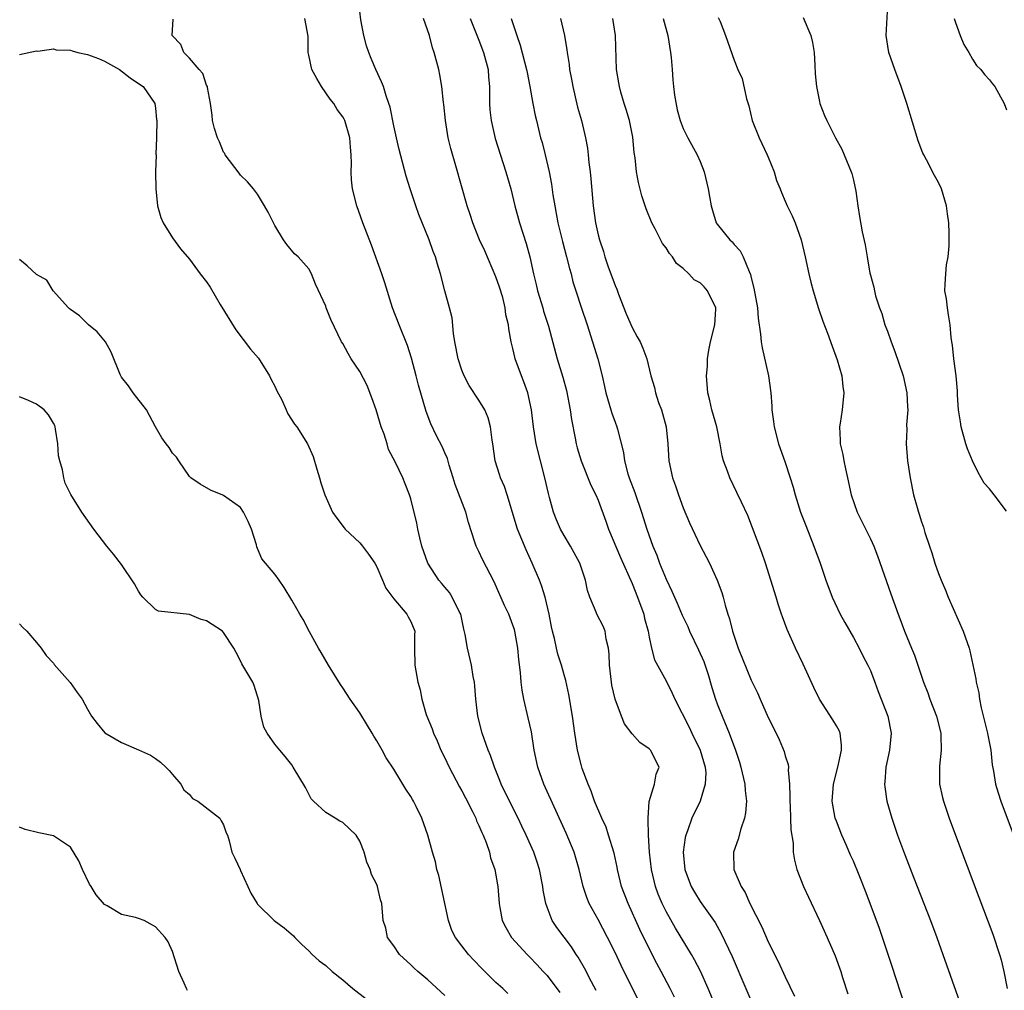
# Model space of a CAD drawing. Units: inches. Extents: x 2532000 to 2535000, y 1539000 to 1542000.
# Drawn here: x 2532653 to 2532769, y 1539865 to 1539979 of the extents above; entities that cross this region are included whole.
import ezdxf

# ---------------------------------------------------------------- set-up
doc = ezdxf.new("R2010")
doc.units = ezdxf.units.IN
doc.header["$MEASUREMENT"] = 0
doc.layers.add('LD25321539_2ft', color=43, linetype='Continuous')

msp = doc.modelspace()

# ---------------------------------------------------------------- linework, layer by layer
at = {"layer": 'LD25321539_2ft'}
for points, elevation in [([(2532720.76, 1539864.76), (2532720.21, 1539865.79), (2532719.39, 1539867.39), (2532718.67, 1539868.67), (2532718.43, 1539869), (2532717.88, 1539869.88), (2532716.17, 1539872.17), (2532715.62, 1539873), (2532715, 1539874.56), (2532714.85, 1539875), (2532714.56, 1539876.56), (2532714.51, 1539877), (2532714.12, 1539879), (2532713.85, 1539879.85), (2532713.44, 1539881), (2532712.57, 1539883), (2532712.06, 1539884.06), (2532711.61, 1539885), (2532710.6, 1539887), (2532709.62, 1539889), (2532709.46, 1539889.46), (2532708.82, 1539891), (2532708.37, 1539892.37), (2532708.09, 1539893), (2532707.38, 1539895), (2532706.86, 1539897), (2532706.63, 1539899), (2532706.53, 1539900.53), (2532706.49, 1539901), (2532706.34, 1539901.66), (2532706.13, 1539903), (2532705.64, 1539905), (2532705.4, 1539906.6), (2532705.24, 1539907.24), (2532704.86, 1539909), (2532704.68, 1539909.32), (2532703.85, 1539911), (2532703.53, 1539911.53), (2532703, 1539912.15), (2532702.62, 1539912.62), (2532702.3, 1539913), (2532701, 1539915), (2532700.3, 1539917), (2532700.05, 1539917.95), (2532699.83, 1539919), (2532699.7, 1539919.7), (2532699, 1539922.53), (2532698.85, 1539923), (2532698.33, 1539924.33), (2532698.04, 1539925), (2532697.18, 1539926.82), (2532696.36, 1539928.36), (2532696.2, 1539929), (2532695.86, 1539930.14), (2532695.53, 1539931), (2532694.92, 1539933), (2532694.43, 1539934.43), (2532693.87, 1539935.87), (2532693, 1539937.5), (2532691.97, 1539939), (2532691.62, 1539939.62), (2532691, 1539940.79), (2532690.87, 1539941), (2532689.61, 1539943.61), (2532689.07, 1539945), (2532689, 1539945.2), (2532687.8, 1539947.8), (2532687.34, 1539949), (2532687, 1539949.57), (2532685.76, 1539951), (2532685.34, 1539951.34), (2532684.43, 1539952.43), (2532684.04, 1539953), (2532683, 1539954.67), (2532682.23, 1539956.23), (2532681.81, 1539957), (2532681, 1539958.37), (2532680.51, 1539959), (2532679.82, 1539959.82), (2532679, 1539960.6), (2532678.82, 1539960.82), (2532677.2, 1539963), (2532677.13, 1539963.13), (2532677, 1539963.29), (2532676.51, 1539964.51), (2532676.29, 1539965), (2532675.92, 1539966.08), (2532675.68, 1539967), (2532675.66, 1539967.66), (2532675.45, 1539969), (2532675.09, 1539970.91), (2532675.09, 1539971), (2532675.07, 1539971.07), (2532675, 1539971.16), (2532674.55, 1539972.55), (2532674.13, 1539973), (2532673, 1539974.35), (2532672.33, 1539975), (2532671.97, 1539975.97), (2532670.97, 1539977), (2532671.07, 1539978.93)], 8530), ([(2532727, 1539861.17), (2532725, 1539865.09), (2532723.71, 1539867.71), (2532723, 1539869.21), (2532722.11, 1539871), (2532721, 1539873.11), (2532719.96, 1539875), (2532719.68, 1539875.68), (2532719.24, 1539877), (2532718.79, 1539879), (2532718.2, 1539881), (2532717.25, 1539883.25), (2532714.63, 1539889), (2532713.91, 1539891), (2532713.49, 1539893), (2532713.16, 1539895.16), (2532712.8, 1539896.8), (2532712.28, 1539899), (2532712.07, 1539900.07), (2532711.96, 1539901), (2532711.88, 1539902.12), (2532711.67, 1539903.67), (2532711.56, 1539905), (2532711.22, 1539907), (2532711.18, 1539907.18), (2532711, 1539907.71), (2532710.51, 1539909), (2532710.02, 1539910.02), (2532708.8, 1539912.8), (2532707.43, 1539915.43), (2532707, 1539916.34), (2532706.66, 1539917), (2532706.53, 1539917.47), (2532705.77, 1539919.77), (2532705.46, 1539921), (2532704.22, 1539924.22), (2532703.99, 1539925), (2532703.51, 1539926.49), (2532703.3, 1539927.3), (2532703, 1539927.96), (2532702.7, 1539928.7), (2532702.03, 1539929.97), (2532701.35, 1539931.35), (2532700.8, 1539932.8), (2532699.9, 1539935.9), (2532699.62, 1539937), (2532699.07, 1539939.07), (2532698.59, 1539940.59), (2532697.63, 1539943), (2532696.86, 1539945), (2532695.95, 1539947.95), (2532695.58, 1539949), (2532694.36, 1539952.36), (2532693.36, 1539955), (2532692.66, 1539957), (2532692.16, 1539959), (2532692.03, 1539960.03), (2532691.98, 1539961), (2532692.03, 1539961.97), (2532691.99, 1539963), (2532691.9, 1539963.9), (2532691.84, 1539965), (2532691.24, 1539967), (2532691.16, 1539967.16), (2532691, 1539967.43), (2532690.33, 1539968.33), (2532689.94, 1539969), (2532689.54, 1539969.54), (2532688.52, 1539971), (2532687.95, 1539971.95), (2532687.38, 1539973), (2532687, 1539974.71), (2532686.92, 1539975), (2532686.95, 1539976.95), (2532686.53, 1539979)], 8528), ([(2532729.97, 1539863.97), (2532729.46, 1539865), (2532728.42, 1539867), (2532727.92, 1539867.92), (2532727, 1539869.69), (2532725.92, 1539871.92), (2532724.52, 1539875), (2532723.77, 1539877), (2532723.29, 1539879), (2532723.25, 1539879.25), (2532722.89, 1539880.89), (2532722.24, 1539883), (2532721.94, 1539883.94), (2532721.44, 1539885), (2532720.6, 1539887), (2532720.2, 1539888.2), (2532719.83, 1539889), (2532719.14, 1539890.86), (2532719, 1539891.33), (2532718.59, 1539893), (2532718.27, 1539895), (2532717.98, 1539897), (2532717.55, 1539899.55), (2532717.2, 1539901.2), (2532717, 1539901.86), (2532716.69, 1539903), (2532716.28, 1539904.28), (2532716.11, 1539905), (2532715.88, 1539906.12), (2532715.64, 1539907), (2532715.52, 1539907.52), (2532715.26, 1539909), (2532714.8, 1539911), (2532714.37, 1539912.37), (2532714.12, 1539913), (2532713.27, 1539915), (2532712.54, 1539916.54), (2532711.52, 1539919), (2532710.33, 1539923), (2532709.99, 1539923.99), (2532709.54, 1539925), (2532709.4, 1539925.4), (2532708.9, 1539927), (2532708.63, 1539929), (2532708.54, 1539929.46), (2532708.36, 1539931), (2532708.08, 1539932.08), (2532707.68, 1539933), (2532707, 1539934.13), (2532705.87, 1539935.87), (2532705.27, 1539937), (2532705, 1539937.67), (2532704.58, 1539939), (2532704.18, 1539941), (2532704.01, 1539941.99), (2532703.84, 1539943.84), (2532703.55, 1539945), (2532703, 1539947), (2532702.49, 1539949), (2532702.12, 1539950.12), (2532701.89, 1539951), (2532701.62, 1539951.62), (2532701.15, 1539953), (2532699.95, 1539955.95), (2532699.57, 1539957), (2532698.91, 1539959), (2532698.47, 1539960.47), (2532697.62, 1539963.62), (2532697.3, 1539965), (2532697, 1539966.41), (2532696.57, 1539968.57), (2532696.43, 1539969), (2532696.09, 1539969.91), (2532695.77, 1539971), (2532695.57, 1539971.57), (2532694.9, 1539973), (2532694.32, 1539974.32), (2532694.05, 1539975), (2532693.78, 1539975.78), (2532693.47, 1539977), (2532693.14, 1539978.86), (2532693, 1539979.85)], 8526), ([(2532734.82, 1539862.82), (2532733.92, 1539865), (2532733.02, 1539867.02), (2532732.35, 1539868.35), (2532731.98, 1539869), (2532730.09, 1539872.09), (2532729, 1539874.03), (2532728.53, 1539875), (2532728.08, 1539876.08), (2532727.74, 1539877), (2532727.26, 1539879), (2532727.05, 1539881), (2532726.94, 1539883), (2532726.89, 1539884.89), (2532726.87, 1539885), (2532727.02, 1539886.98), (2532727.62, 1539889), (2532727.81, 1539890.19), (2532728.16, 1539891), (2532727.17, 1539893), (2532727, 1539893.16), (2532725.9, 1539893.9), (2532725, 1539894.91), (2532724.11, 1539896.11), (2532723.75, 1539897), (2532723, 1539899), (2532722.63, 1539900.63), (2532722.56, 1539901), (2532722.34, 1539903), (2532722.31, 1539904.31), (2532722.22, 1539905), (2532721.94, 1539906.06), (2532721.82, 1539907), (2532721.58, 1539907.58), (2532720.86, 1539909), (2532720.79, 1539909.21), (2532720.04, 1539911), (2532719.77, 1539911.77), (2532719.52, 1539913), (2532718.84, 1539915), (2532718.2, 1539916.2), (2532717.75, 1539917), (2532717, 1539918.24), (2532716.59, 1539919), (2532716.1, 1539920.1), (2532715.76, 1539921), (2532715.3, 1539922.7), (2532715.16, 1539923.16), (2532714.75, 1539925), (2532714.22, 1539927), (2532713.74, 1539929), (2532713.42, 1539931), (2532713.17, 1539933), (2532712.73, 1539935), (2532712.29, 1539936.29), (2532712.01, 1539937), (2532711.27, 1539939), (2532711.21, 1539939.21), (2532711, 1539940.2), (2532710.79, 1539941), (2532710.52, 1539942.52), (2532710.48, 1539943), (2532710.18, 1539944.18), (2532710.1, 1539945), (2532709.8, 1539946.21), (2532709.42, 1539947.42), (2532709, 1539948.63), (2532707.69, 1539951.69), (2532707.08, 1539953), (2532706.27, 1539955), (2532705.96, 1539955.96), (2532705.61, 1539957), (2532704.3, 1539961.7), (2532703.71, 1539963.71), (2532703.39, 1539965), (2532703.06, 1539967), (2532702.89, 1539968.89), (2532702.85, 1539969.15), (2532702.65, 1539971), (2532702.4, 1539972.4), (2532702.27, 1539973), (2532701.76, 1539975), (2532701.56, 1539975.56), (2532701.18, 1539977), (2532700.49, 1539979)], 8524), ([(2532705.97, 1539979), (2532707, 1539976.47), (2532707.55, 1539975), (2532708.07, 1539973), (2532708.13, 1539972.13), (2532708.24, 1539971), (2532708.26, 1539969.74), (2532708.25, 1539969), (2532708.29, 1539968.29), (2532708.42, 1539967), (2532708.91, 1539964.91), (2532710.17, 1539961), (2532710.73, 1539959), (2532711.2, 1539957), (2532711.76, 1539955), (2532712.56, 1539952.56), (2532712.98, 1539951), (2532713.41, 1539949), (2532713.73, 1539947.73), (2532713.9, 1539947), (2532714.5, 1539945), (2532714.6, 1539944.6), (2532715.17, 1539942.83), (2532716.21, 1539939), (2532716.85, 1539936.85), (2532717.28, 1539935.28), (2532717.71, 1539933), (2532717.87, 1539931.87), (2532718.32, 1539929.68), (2532718.44, 1539929), (2532718.55, 1539928.55), (2532719, 1539927), (2532720.16, 1539924.16), (2532720.74, 1539923), (2532721, 1539922.4), (2532721.91, 1539919.91), (2532722.24, 1539919), (2532723.65, 1539915.65), (2532725, 1539912.6), (2532725.62, 1539911), (2532726.36, 1539909), (2532726.47, 1539908.47), (2532726.88, 1539907), (2532727, 1539906.29), (2532727.29, 1539905), (2532727.64, 1539903.64), (2532729, 1539901.14), (2532729.7, 1539899.7), (2532730.02, 1539899), (2532731.71, 1539895.71), (2532732.02, 1539895), (2532733.01, 1539893.01), (2532733.6, 1539891), (2532733.66, 1539890.34), (2532733.6, 1539889), (2532733, 1539887.03), (2532732.03, 1539885), (2532731.52, 1539883.52), (2532731.31, 1539883), (2532731.24, 1539882.76), (2532731, 1539881), (2532731.19, 1539879), (2532731.94, 1539877), (2532732.32, 1539876.32), (2532733, 1539875.22), (2532734.74, 1539872.74), (2532735.47, 1539871.47), (2532736.74, 1539868.74), (2532738.35, 1539865), (2532739.24, 1539863)], 8522), ([(2532710.8, 1539979), (2532711.44, 1539977), (2532711.86, 1539975.86), (2532712.6, 1539973), (2532712.65, 1539972.65), (2532712.98, 1539971), (2532713.35, 1539969), (2532713.62, 1539967.62), (2532713.76, 1539967), (2532714.24, 1539965), (2532714.42, 1539964.42), (2532714.79, 1539963), (2532715.27, 1539961), (2532715.54, 1539959.54), (2532715.7, 1539958.3), (2532715.9, 1539957), (2532716.09, 1539956.09), (2532716.28, 1539955), (2532716.81, 1539952.81), (2532717.31, 1539951), (2532717.63, 1539949.63), (2532717.82, 1539949), (2532718.05, 1539948.05), (2532718.38, 1539947), (2532719, 1539945.07), (2532719.7, 1539943), (2532720.34, 1539941), (2532720.96, 1539939), (2532721.49, 1539937), (2532721.75, 1539935.75), (2532721.93, 1539935), (2532722.32, 1539933.68), (2532722.5, 1539933), (2532722.62, 1539932.62), (2532723, 1539931.56), (2532723.22, 1539931), (2532723.27, 1539930.73), (2532724, 1539928), (2532724.11, 1539927), (2532724.5, 1539925.5), (2532724.67, 1539925), (2532725.31, 1539923.31), (2532726.12, 1539921), (2532726.73, 1539919), (2532727.43, 1539917), (2532727.91, 1539915.91), (2532728.23, 1539915), (2532729, 1539913.09), (2532729.68, 1539911.68), (2532730.3, 1539910.3), (2532730.89, 1539908.89), (2532731.53, 1539907.53), (2532731.75, 1539907), (2532732.81, 1539904.81), (2532733.42, 1539903.42), (2532733.92, 1539901.92), (2532734.38, 1539900.38), (2532734.81, 1539899), (2532735, 1539898.46), (2532735.57, 1539897), (2532736.4, 1539895), (2532737.14, 1539893), (2532737.61, 1539891.61), (2532737.79, 1539891), (2532738.25, 1539889), (2532738.28, 1539888.28), (2532738.43, 1539887), (2532738.34, 1539885.66), (2532738.21, 1539885), (2532737.78, 1539883.78), (2532737.47, 1539882.53), (2532736.91, 1539881), (2532736.95, 1539879), (2532737.81, 1539877), (2532738.28, 1539876.28), (2532738.85, 1539875), (2532740.25, 1539872.25), (2532741, 1539870.49), (2532741.51, 1539869.51), (2532741.74, 1539869), (2532742.16, 1539868.16), (2532743, 1539866.35), (2532744.1, 1539864.1)], 8520), ([(2532716.6, 1539979), (2532717.06, 1539977), (2532717.34, 1539975.34), (2532717.38, 1539975), (2532717.61, 1539973.61), (2532717.66, 1539973), (2532717.88, 1539971.88), (2532718.03, 1539971), (2532718.6, 1539968.6), (2532719.05, 1539967), (2532719.53, 1539965), (2532719.76, 1539963.76), (2532719.84, 1539963), (2532719.91, 1539962.09), (2532720.06, 1539961), (2532720.15, 1539960.15), (2532720.42, 1539957), (2532720.69, 1539955), (2532721, 1539953.57), (2532721.15, 1539953), (2532721.62, 1539951.62), (2532721.8, 1539951), (2532722.2, 1539949.8), (2532722.49, 1539949), (2532723, 1539947.61), (2532723.19, 1539947.19), (2532723.39, 1539946.61), (2532724.3, 1539944.3), (2532725, 1539942.7), (2532725.6, 1539941.6), (2532725.94, 1539941), (2532726.26, 1539940.26), (2532726.74, 1539939), (2532727.2, 1539937), (2532727.62, 1539935.62), (2532727.74, 1539935), (2532728.11, 1539933.89), (2532728.45, 1539933), (2532728.58, 1539932.58), (2532729.01, 1539931), (2532729.21, 1539929), (2532729.33, 1539927), (2532729.75, 1539925), (2532730.09, 1539924.09), (2532730.45, 1539923), (2532731, 1539921.48), (2532731.74, 1539919.74), (2532733, 1539917.08), (2532733.72, 1539915.72), (2532734.08, 1539915), (2532735, 1539913), (2532735.53, 1539911.53), (2532735.7, 1539911), (2532735.93, 1539910.06), (2532736.25, 1539909), (2532736.45, 1539908.45), (2532736.8, 1539907), (2532737, 1539906.39), (2532737.48, 1539905), (2532739, 1539901.24), (2532739.73, 1539899.73), (2532740.03, 1539899), (2532741, 1539896.84), (2532741.62, 1539895.62), (2532742.26, 1539894.26), (2532742.87, 1539892.87), (2532743, 1539892.36), (2532743.33, 1539891.33), (2532743.36, 1539891), (2532743.33, 1539890.67), (2532743.49, 1539889), (2532743.55, 1539887.55), (2532743.53, 1539887), (2532743.58, 1539886.42), (2532743.63, 1539885), (2532743.66, 1539883.66), (2532743.91, 1539882.09), (2532743.94, 1539881), (2532744.07, 1539880.07), (2532744.36, 1539879), (2532745.12, 1539877), (2532745.71, 1539875.71), (2532747.01, 1539873), (2532747.92, 1539871), (2532748.85, 1539868.85), (2532749.51, 1539867), (2532749.73, 1539866.27), (2532750.35, 1539864.35)], 8518), ([(2532757.06, 1539863), (2532755.57, 1539867.57), (2532754.05, 1539872.05), (2532752.97, 1539875), (2532752.43, 1539876.43), (2532751.69, 1539878.31), (2532751, 1539879.98), (2532750.68, 1539880.68), (2532750.2, 1539881.8), (2532749.66, 1539883), (2532749, 1539884.65), (2532748.87, 1539885), (2532748.52, 1539887), (2532748.67, 1539889), (2532749.17, 1539891), (2532749.6, 1539893), (2532749.6, 1539893.6), (2532749.43, 1539895), (2532749.31, 1539895.31), (2532749, 1539895.87), (2532748.58, 1539896.58), (2532747.03, 1539899), (2532746.36, 1539900.36), (2532745.11, 1539903.11), (2532744.18, 1539905), (2532743.2, 1539907.2), (2532742.66, 1539908.66), (2532742.56, 1539909), (2532742.17, 1539910.17), (2532741.93, 1539911), (2532741.31, 1539913), (2532740.66, 1539915), (2532740.23, 1539916.23), (2532739.16, 1539919.16), (2532738.6, 1539920.6), (2532737.85, 1539922.15), (2532737.31, 1539923.31), (2532736.47, 1539925), (2532736.2, 1539925.8), (2532735.75, 1539927), (2532735.59, 1539927.59), (2532735.34, 1539929), (2532734.95, 1539931), (2532734.38, 1539933), (2532734.12, 1539934.12), (2532733.9, 1539935), (2532733.75, 1539937), (2532733.84, 1539938.16), (2532733.86, 1539939), (2532734.02, 1539940.02), (2532734.21, 1539941), (2532734.72, 1539943), (2532734.85, 1539944.85), (2532734.84, 1539945), (2532733.85, 1539947), (2532733.45, 1539947.45), (2532733, 1539947.94), (2532732.28, 1539948.28), (2532731.68, 1539949), (2532731, 1539949.63), (2532730.2, 1539950.2), (2532729.75, 1539951), (2532729.39, 1539951.39), (2532729, 1539952.05), (2532728.57, 1539952.57), (2532727.72, 1539954.28), (2532727.32, 1539955), (2532726.65, 1539956.65), (2532726.16, 1539958.16), (2532725.75, 1539959.75), (2532725.52, 1539961), (2532725.37, 1539962.63), (2532725.25, 1539963.25), (2532725.07, 1539965.07), (2532724.68, 1539967), (2532724.32, 1539968.32), (2532724.08, 1539969), (2532723.67, 1539970.33), (2532723.5, 1539971), (2532723.44, 1539971.44), (2532723.17, 1539973), (2532723.03, 1539977), (2532722.74, 1539979)], 8516), ([(2532728.64, 1539979), (2532729.21, 1539977), (2532729.51, 1539975), (2532729.57, 1539974.43), (2532729.69, 1539973), (2532729.78, 1539971.78), (2532729.88, 1539971), (2532729.99, 1539969.99), (2532730.29, 1539968.29), (2532730.64, 1539967), (2532731, 1539966.09), (2532731.55, 1539965), (2532732.66, 1539963), (2532733, 1539962.18), (2532733.46, 1539961), (2532733.94, 1539959), (2532734.08, 1539958.08), (2532734.27, 1539957), (2532734.43, 1539956.43), (2532734.88, 1539955), (2532735, 1539954.83), (2532736.48, 1539953), (2532736.76, 1539952.76), (2532737, 1539952.45), (2532737.68, 1539951.68), (2532738.05, 1539951), (2532738.74, 1539949.26), (2532738.92, 1539948.92), (2532739, 1539948.52), (2532739.32, 1539947.32), (2532739.72, 1539945), (2532739.8, 1539943.8), (2532740.09, 1539941.91), (2532740.18, 1539941), (2532740.3, 1539940.3), (2532741.04, 1539937), (2532741.31, 1539935), (2532741.43, 1539933.43), (2532741.43, 1539933), (2532741.63, 1539931.63), (2532741.68, 1539931), (2532742.2, 1539929), (2532742.94, 1539926.94), (2532743.58, 1539925), (2532743.92, 1539923.92), (2532744.16, 1539923), (2532744.79, 1539921), (2532745.4, 1539919.4), (2532746.37, 1539917), (2532747.09, 1539915), (2532747.77, 1539913), (2532748.52, 1539911), (2532749.46, 1539909), (2532750, 1539908), (2532751, 1539906.26), (2532751.68, 1539905), (2532752.1, 1539904.1), (2532752.71, 1539903), (2532753, 1539902.36), (2532753.52, 1539901), (2532753.92, 1539899.92), (2532755.06, 1539897), (2532755.45, 1539895), (2532755.24, 1539893), (2532754.8, 1539891), (2532754.7, 1539889.3), (2532754.66, 1539889), (2532754.69, 1539888.69), (2532754.95, 1539887), (2532755.5, 1539885), (2532756.18, 1539883), (2532756.88, 1539881.12), (2532758.08, 1539878.08), (2532758.49, 1539877), (2532760.06, 1539873), (2532760.81, 1539871), (2532761.53, 1539869), (2532763.48, 1539863.48)], 8514), ([(2532735.13, 1539979.13), (2532735.33, 1539978.67), (2532735.99, 1539977), (2532737, 1539974.12), (2532737.44, 1539973), (2532737.95, 1539971.95), (2532738.43, 1539969.57), (2532738.73, 1539968.73), (2532739.12, 1539967), (2532739.91, 1539965), (2532740.88, 1539963), (2532741, 1539962.71), (2532741.7, 1539961), (2532741.98, 1539959.98), (2532742.38, 1539959), (2532742.54, 1539958.54), (2532743, 1539957.53), (2532743.22, 1539957), (2532743.81, 1539955.81), (2532744.15, 1539955), (2532744.87, 1539953), (2532745.35, 1539951), (2532745.77, 1539949), (2532746, 1539948), (2532746.27, 1539947), (2532746.92, 1539944.92), (2532747.42, 1539943.42), (2532747.97, 1539942.03), (2532748.5, 1539940.5), (2532749.11, 1539938.89), (2532749.64, 1539937), (2532749.77, 1539935.77), (2532749.88, 1539935), (2532749.68, 1539933), (2532749.44, 1539931.44), (2532749.36, 1539931), (2532749.46, 1539929.46), (2532749.44, 1539929), (2532749.76, 1539927.76), (2532749.86, 1539927), (2532750.08, 1539926.08), (2532750.29, 1539925), (2532750.73, 1539923), (2532751.43, 1539921), (2532753, 1539917.86), (2532753.4, 1539917), (2532753.84, 1539915.84), (2532755.39, 1539911.39), (2532756.25, 1539909), (2532756.47, 1539908.47), (2532757, 1539907), (2532757.81, 1539905), (2532758.17, 1539904.17), (2532759.24, 1539901), (2532759.74, 1539899.74), (2532760, 1539899), (2532760.76, 1539897), (2532761.26, 1539895), (2532761.28, 1539894.72), (2532761.32, 1539893), (2532761.11, 1539891.11), (2532761.13, 1539889), (2532761.46, 1539887.46), (2532761.57, 1539887), (2532762.24, 1539885), (2532762.98, 1539883), (2532765.73, 1539875.73), (2532767.37, 1539871.37), (2532768.16, 1539869), (2532768.35, 1539868.35), (2532768.67, 1539867), (2532769.07, 1539865)], 8512), ([(2532745.11, 1539979.11), (2532746.01, 1539977), (2532746.19, 1539976.19), (2532746.39, 1539975), (2532746.48, 1539973.52), (2532746.52, 1539972.52), (2532746.66, 1539971), (2532747, 1539969.26), (2532747.07, 1539969), (2532747.61, 1539967.61), (2532747.87, 1539967), (2532748.88, 1539965), (2532749.63, 1539963.63), (2532749.91, 1539963), (2532750.75, 1539961), (2532750.8, 1539960.8), (2532751, 1539960.02), (2532751.29, 1539958.71), (2532751.53, 1539957), (2532751.73, 1539955.73), (2532752.05, 1539953.95), (2532752.39, 1539952.39), (2532752.61, 1539951), (2532752.94, 1539949.06), (2532753, 1539948.82), (2532753.42, 1539947.42), (2532753.47, 1539947), (2532753.6, 1539946.4), (2532754.06, 1539945), (2532754.33, 1539944.33), (2532754.71, 1539943), (2532755, 1539942.24), (2532755.43, 1539941), (2532755.88, 1539939.88), (2532756.86, 1539937), (2532757.3, 1539935), (2532757.35, 1539933.35), (2532757.4, 1539933), (2532757.25, 1539931.25), (2532757.27, 1539930.73), (2532757.19, 1539929), (2532757.37, 1539927), (2532757.66, 1539925), (2532758.06, 1539923), (2532758.48, 1539921.52), (2532758.64, 1539921), (2532758.74, 1539920.74), (2532759, 1539919.86), (2532759.23, 1539919.23), (2532759.41, 1539918.59), (2532759.94, 1539917), (2532760.22, 1539916.22), (2532760.58, 1539915), (2532761, 1539913.79), (2532761.31, 1539913), (2532761.82, 1539911.82), (2532762.13, 1539911), (2532763.91, 1539907), (2532764.59, 1539905), (2532764.68, 1539904.68), (2532765.04, 1539903.04), (2532765.38, 1539901.38), (2532765.43, 1539901), (2532765.74, 1539899.74), (2532765.83, 1539899), (2532766.02, 1539897.98), (2532766.41, 1539896.41), (2532766.75, 1539895), (2532766.78, 1539894.78), (2532767.14, 1539893), (2532767.3, 1539891.3), (2532767.45, 1539890.55), (2532767.7, 1539889), (2532768, 1539888), (2532768.33, 1539887), (2532772.31, 1539876.31)], 8510), ([(2532769, 1539921.11), (2532767.53, 1539923), (2532767, 1539923.72), (2532766.38, 1539924.38), (2532765.65, 1539925.65), (2532765.01, 1539927), (2532764.41, 1539928.41), (2532764.22, 1539929), (2532763.67, 1539931), (2532763.6, 1539931.6), (2532763.37, 1539933), (2532763.23, 1539934.77), (2532763.25, 1539935.25), (2532763.07, 1539937), (2532762.79, 1539939), (2532762.63, 1539940.63), (2532762.55, 1539941), (2532762.49, 1539941.51), (2532762.39, 1539943), (2532762.16, 1539944.16), (2532762.05, 1539945), (2532761.95, 1539946.05), (2532761.76, 1539947), (2532761.77, 1539947.77), (2532761.85, 1539949), (2532761.96, 1539950.04), (2532762.13, 1539951), (2532762.27, 1539952.27), (2532762.27, 1539953), (2532762.24, 1539953.76), (2532762.22, 1539955), (2532762.06, 1539956.06), (2532761.95, 1539957), (2532761.35, 1539959), (2532761, 1539959.74), (2532760.54, 1539960.54), (2532759.59, 1539962.41), (2532759.27, 1539963), (2532759.18, 1539963.18), (2532758.63, 1539964.63), (2532757.29, 1539969), (2532756.61, 1539971), (2532755.86, 1539973), (2532755.18, 1539975), (2532754.84, 1539977), (2532755, 1539979.83)], 8508), ([(2532762.85, 1539979), (2532763, 1539978.54), (2532763.54, 1539977), (2532763.96, 1539975.96), (2532764.55, 1539975), (2532765, 1539974.21), (2532765.48, 1539973.48), (2532765.99, 1539973), (2532766.41, 1539972.41), (2532767, 1539971.8), (2532767.33, 1539971.33), (2532767.63, 1539971), (2532768.73, 1539969), (2532769, 1539968.29)], 8506), ([(2532653, 1539974.79), (2532655, 1539975.22), (2532655.18, 1539975.18), (2532657, 1539975.43), (2532657.31, 1539975.31), (2532659, 1539975.27), (2532659.19, 1539975.19), (2532659.87, 1539975), (2532661, 1539974.79), (2532662.3, 1539974.3), (2532663, 1539974.01), (2532664.75, 1539973), (2532666.03, 1539972.03), (2532667.23, 1539971.23), (2532667.53, 1539971), (2532668.92, 1539969), (2532669, 1539968.45), (2532669.13, 1539967.13), (2532669.16, 1539967), (2532669.11, 1539965.11), (2532669.13, 1539965), (2532669.05, 1539963.05), (2532669.06, 1539962.94), (2532669, 1539961), (2532669.02, 1539959), (2532669.23, 1539957), (2532669.62, 1539955.62), (2532669.89, 1539955), (2532671, 1539953.24), (2532671.93, 1539951.93), (2532673, 1539950.72), (2532674.26, 1539949), (2532675, 1539948.04), (2532675.41, 1539947.41), (2532676.6, 1539945.4), (2532678.43, 1539942.43), (2532680.15, 1539940.15), (2532681.09, 1539939.09), (2532682.4, 1539937), (2532682.57, 1539936.57), (2532683, 1539935.78), (2532683.26, 1539935.26), (2532683.83, 1539934.17), (2532684.37, 1539933), (2532684.55, 1539932.55), (2532685.34, 1539931.34), (2532685.59, 1539931), (2532686.85, 1539929), (2532687.54, 1539927.54), (2532687.97, 1539926.03), (2532688.28, 1539925), (2532688.43, 1539924.43), (2532688.89, 1539923), (2532689.8, 1539921), (2532690.29, 1539920.29), (2532691.16, 1539919.16), (2532691.3, 1539919), (2532693, 1539917.38), (2532693.31, 1539917), (2532694.04, 1539916.04), (2532694.75, 1539915), (2532695, 1539914.55), (2532695.68, 1539913), (2532696.05, 1539912.05), (2532697, 1539910.8), (2532698.51, 1539909), (2532698.67, 1539908.67), (2532699, 1539908.15), (2532699.46, 1539907), (2532699.44, 1539906.56), (2532699.42, 1539905), (2532699.45, 1539903), (2532699.84, 1539901), (2532700.1, 1539900.1), (2532700.3, 1539899), (2532700.8, 1539897.2), (2532700.87, 1539897), (2532701.5, 1539895.5), (2532701.65, 1539895), (2532702.09, 1539894.09), (2532702.54, 1539893), (2532703, 1539892.09), (2532703.5, 1539891), (2532704.71, 1539888.71), (2532705, 1539888.21), (2532705.42, 1539887.42), (2532706.29, 1539885.71), (2532706.63, 1539885), (2532706.72, 1539884.72), (2532707, 1539884.14), (2532707.33, 1539883.33), (2532707.5, 1539883), (2532707.85, 1539882.15), (2532708.23, 1539881), (2532708.36, 1539880.36), (2532708.87, 1539879), (2532709, 1539878.33), (2532709.19, 1539877.19), (2532709.23, 1539877), (2532709.38, 1539875), (2532709.47, 1539874.53), (2532709.72, 1539873), (2532710.15, 1539872.15), (2532710.81, 1539871), (2532712.67, 1539869), (2532713, 1539868.69), (2532713.82, 1539867.82), (2532714.55, 1539867), (2532715, 1539866.52), (2532716.52, 1539864.52)], 8532), ([(2532710.4, 1539864.4), (2532709.8, 1539865), (2532709, 1539865.71), (2532707.35, 1539867.35), (2532706.36, 1539868.36), (2532705.79, 1539869), (2532705, 1539870), (2532704.24, 1539871), (2532703.83, 1539871.83), (2532703.42, 1539873), (2532702.29, 1539878.29), (2532702.05, 1539879), (2532701.89, 1539879.89), (2532701.53, 1539881), (2532701.01, 1539883), (2532700.28, 1539885), (2532699.62, 1539886.38), (2532699.31, 1539887), (2532699.19, 1539887.19), (2532699, 1539887.55), (2532698.42, 1539888.42), (2532697, 1539890.78), (2532696.11, 1539892.11), (2532695.64, 1539893), (2532695, 1539894.1), (2532694.64, 1539894.64), (2532694.44, 1539895), (2532693.89, 1539895.89), (2532693, 1539897.39), (2532691.87, 1539899), (2532691, 1539900.35), (2532690.73, 1539900.73), (2532689.34, 1539903), (2532688.48, 1539904.48), (2532688.15, 1539905), (2532687.09, 1539906.91), (2532686.36, 1539908.36), (2532685.97, 1539909), (2532685.62, 1539909.62), (2532685, 1539910.62), (2532684.11, 1539912.11), (2532683.51, 1539913), (2532683, 1539913.71), (2532681.51, 1539915.51), (2532681, 1539916.72), (2532680.89, 1539916.89), (2532680.86, 1539917.14), (2532680.26, 1539919), (2532679.89, 1539919.89), (2532679.34, 1539921), (2532679, 1539921.52), (2532677, 1539922.95), (2532676.84, 1539923), (2532675.52, 1539923.52), (2532674.26, 1539924.26), (2532673.16, 1539925), (2532673, 1539925.19), (2532671.75, 1539927), (2532671.46, 1539927.46), (2532671, 1539927.93), (2532670.6, 1539928.6), (2532670.24, 1539929), (2532669.73, 1539929.73), (2532669.01, 1539931.01), (2532667.93, 1539933), (2532666.39, 1539935), (2532665.83, 1539935.83), (2532665, 1539936.86), (2532664.84, 1539937.16), (2532663.78, 1539939.78), (2532663.11, 1539941), (2532662.16, 1539942.16), (2532661.14, 1539943), (2532660.06, 1539944.06), (2532659, 1539944.8), (2532658.9, 1539944.9), (2532658.76, 1539945), (2532656.98, 1539947), (2532656.24, 1539948.24), (2532655, 1539948.92), (2532653.92, 1539949.92), (2532653, 1539950.69)], 8534), ([(2532703, 1539864.19), (2532701, 1539866.02), (2532699.83, 1539867), (2532699.39, 1539867.39), (2532699, 1539867.78), (2532697.67, 1539869), (2532697, 1539870.01), (2532696.27, 1539871), (2532696.07, 1539872.07), (2532695.76, 1539873), (2532695.6, 1539875), (2532695.42, 1539875.42), (2532695.09, 1539877), (2532695, 1539877.21), (2532694.39, 1539878.39), (2532694.22, 1539879), (2532693.83, 1539879.83), (2532693.52, 1539881), (2532693, 1539882.32), (2532692.58, 1539883), (2532691, 1539884.51), (2532690.67, 1539884.67), (2532690.1, 1539885), (2532689, 1539885.7), (2532687.57, 1539887), (2532687.3, 1539887.3), (2532686.62, 1539888.62), (2532685.19, 1539891), (2532685, 1539891.27), (2532684.25, 1539892.25), (2532683.59, 1539893), (2532683, 1539893.7), (2532682.12, 1539895), (2532681.72, 1539895.72), (2532681.42, 1539897), (2532681.14, 1539898.86), (2532680.6, 1539900.6), (2532680.42, 1539901), (2532679.15, 1539903.15), (2532679, 1539903.49), (2532678.47, 1539904.47), (2532678.21, 1539905), (2532677, 1539906.85), (2532676.85, 1539907), (2532675, 1539908.19), (2532674.38, 1539908.38), (2532673, 1539908.95), (2532669.35, 1539909.35), (2532669, 1539909.55), (2532667.5, 1539911), (2532667.27, 1539911.27), (2532667, 1539911.71), (2532666.54, 1539912.54), (2532665, 1539914.82), (2532664.05, 1539916.05), (2532663.26, 1539917), (2532661.75, 1539919), (2532660.34, 1539921), (2532659.04, 1539923.04), (2532658.39, 1539924.39), (2532658.22, 1539925), (2532658.06, 1539925.94), (2532657.74, 1539927), (2532657.61, 1539927.61), (2532657.53, 1539929), (2532657.26, 1539930.74), (2532657.21, 1539931), (2532657.15, 1539931.15), (2532657, 1539931.44), (2532656.42, 1539932.42), (2532655.91, 1539933), (2532655, 1539933.69), (2532654.09, 1539934.09), (2532653, 1539934.54)], 8536), ([(2532653, 1539907.85), (2532653.41, 1539907.41), (2532653.86, 1539907), (2532655, 1539905.67), (2532655.55, 1539905), (2532656.15, 1539904.15), (2532657, 1539903.22), (2532657.09, 1539903.09), (2532658.96, 1539900.96), (2532659.79, 1539899.79), (2532660.37, 1539899), (2532661, 1539897.82), (2532661.48, 1539897), (2532662.13, 1539896.13), (2532663.03, 1539895.03), (2532665, 1539893.9), (2532667, 1539893.05), (2532668.41, 1539892.41), (2532669, 1539892.04), (2532669.58, 1539891.58), (2532670.21, 1539891), (2532670.6, 1539890.6), (2532671, 1539890.16), (2532671.97, 1539889), (2532672.33, 1539888.33), (2532673, 1539887.79), (2532673.33, 1539887.33), (2532673.97, 1539887), (2532676.54, 1539885), (2532676.7, 1539884.7), (2532677, 1539884.24), (2532677.3, 1539883.3), (2532677.44, 1539883), (2532677.65, 1539882.35), (2532677.97, 1539881), (2532678.31, 1539880.31), (2532678.93, 1539879), (2532679, 1539878.88), (2532679.83, 1539877), (2532680.21, 1539876.21), (2532680.93, 1539875), (2532681, 1539874.92), (2532682.95, 1539873), (2532684.12, 1539872.12), (2532685.2, 1539871.2), (2532685.38, 1539871), (2532686.18, 1539870.18), (2532687, 1539869.44), (2532687.39, 1539869), (2532688.24, 1539868.24), (2532689, 1539867.68), (2532689.74, 1539867), (2532691, 1539866), (2532692.2, 1539865), (2532693.76, 1539863.76)], 8538), ([(2532672.77, 1539864.77), (2532672.64, 1539865), (2532672.38, 1539865.62), (2532671.72, 1539867), (2532671, 1539869.35), (2532670.47, 1539870.47), (2532670.14, 1539871), (2532669, 1539872.23), (2532667.66, 1539873), (2532667, 1539873.24), (2532666.65, 1539873.35), (2532665, 1539873.7), (2532663.3, 1539874.7), (2532663, 1539874.85), (2532662.01, 1539876.01), (2532661.43, 1539877), (2532661.26, 1539877.26), (2532660.41, 1539879), (2532659.99, 1539879.99), (2532659, 1539881.61), (2532657.23, 1539882.77), (2532657, 1539882.94), (2532655.28, 1539883.28), (2532653.69, 1539883.69), (2532653, 1539883.97)], 8540)]:
    msp.add_lwpolyline(points, dxfattribs=dict(at, elevation=elevation))

doc.saveas('drawing.dxf')
